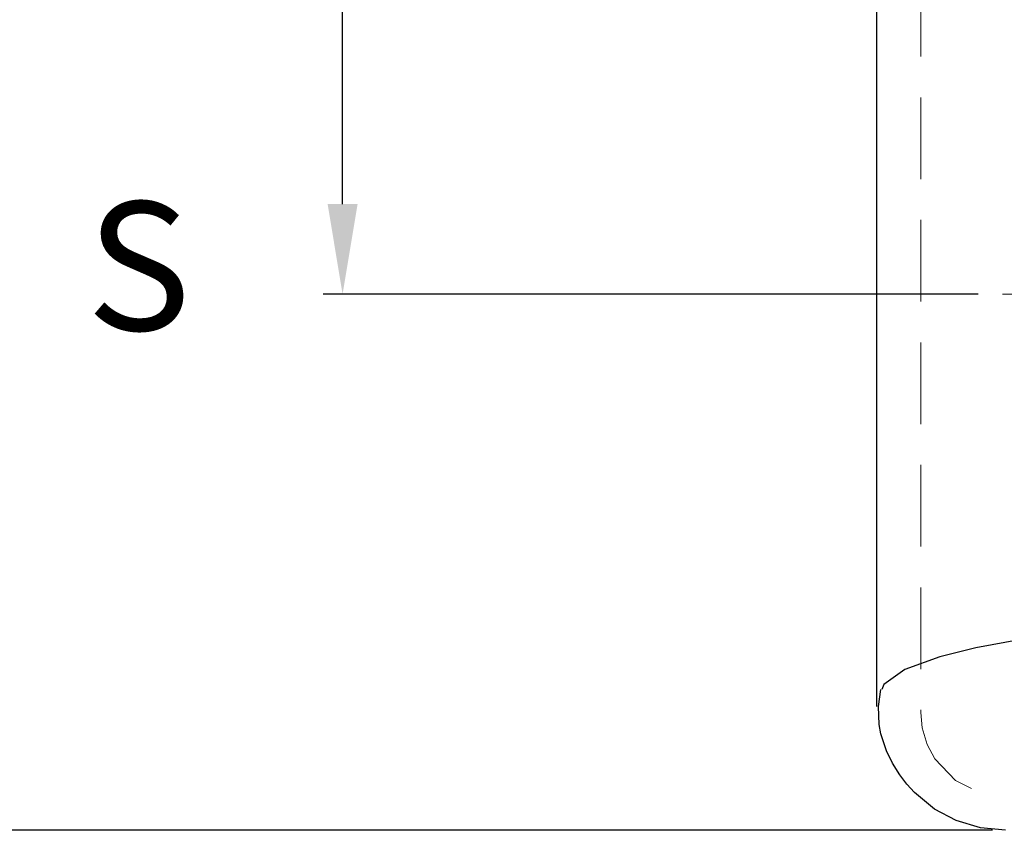
# Model space of a CAD drawing. Units: millimetres. Extents: x 2872 to 4072, y 111 to 951.
# Drawn here: x 3097 to 3174, y 566 to 629 of the extents above; entities that cross this region are included whole.
import ezdxf

# ---------------------------------------------------------------- set-up
doc = ezdxf.new("R2010")
doc.units = ezdxf.units.MM
doc.header["$LTSCALE"] = 0.5
doc.linetypes.add('ACAD_ISO10W100', pattern=[18, 12, -3, 0, -3])
doc.linetypes.add('LÍNEAS_OCULTASX2', pattern=[19.05, 12.7, -6.35])
for name, color, linetype, lineweight in [('Axis', 1, 'ACAD_ISO10W100', 15), ('Elevation Dimension', 3, 'Continuous', 15), ('Hidden', 5, 'LÍNEAS_OCULTASX2', 15), ('Piece', 7, 'Continuous', 30), ('Text', 6, 'Continuous', 30)]:
    doc.layers.add(name, color=color, linetype=linetype, lineweight=lineweight)
doc.styles.add('mediclinics', font='txt')
doc.dimstyles.new('ISO-25', dxfattribs={"dimscale": 0, "dimtxt": 2.5, "dimasz": 2.5, "dimexe": 1.5, "dimexo": 1, "dimgap": 0.5, "dimtad": 1, "dimdec": 1, "dimtxsty": 'mediclinics', "dimcen": 2.5, "dimclrt": 6, "dimadec": 1, "dimazin": 2, "dimtp": 0.1, "dimtm": 0.1, "dimtfac": 0.6, "dimtdec": 1, "dimtmove": 1, "dimatfit": 1, "dimfxl": 0, "dimtolj": 2, "dimarcsym": 0})

# ---------------------------------------------------------------- blocks, each defined once
blk = doc.blocks.new('*D2')
at = {"layer": 'Defpoints', "color": 0}
for p in [(3237.17, 824.584), (3079.742, 566.145), (3173.672, 566.145)]:
    blk.add_point(p, dxfattribs=at)
at = {"layer": 'Elevation Dimension', "color": 0, "lineweight": -2}
for p, q in [((3236.17, 824.584), (3078.242, 824.584)), ((3079.742, 817.584), (3079.742, 738.007)), ((3079.742, 573.145), (3079.742, 652.722)), ((3172.672, 566.145), (3078.242, 566.145))]:
    blk.add_line(p, q, dxfattribs=at)
at = {"layer": 'Elevation Dimension', "color": 0}
for points in [[(3078.576, 817.584), (3080.909, 817.584), (3079.742, 824.584)], [(3078.576, 573.145), (3080.909, 573.145), (3079.742, 566.145)]]:
    blk.add_solid(points, dxfattribs=at)
at = {"layer": 'Elevation Dimension', "color": 6, "insert": (3079.742, 695.365), "char_height": 10, "attachment_point": 5, "rotation": 90, "style": 'mediclinics'}
blk.add_mtext('\\A2;258mm\\P[10-3/16"]', dxfattribs=at)
blk = doc.blocks.new('*D3')
at = {"layer": 'Defpoints', "color": 0}
for p in [(3172.548, 792.845), (3122.129, 607.845), (3172.548, 607.845)]:
    blk.add_point(p, dxfattribs=at)
at = {"layer": 'Elevation Dimension', "color": 0, "lineweight": -2}
for p, q in [((3171.548, 792.845), (3120.629, 792.845)), ((3122.129, 785.845), (3122.129, 739.178)), ((3122.129, 614.845), (3122.129, 661.511)), ((3171.548, 607.845), (3120.629, 607.845))]:
    blk.add_line(p, q, dxfattribs=at)
at = {"layer": 'Elevation Dimension', "color": 0}
for points in [[(3120.963, 785.845), (3123.296, 785.845), (3122.129, 792.845)], [(3120.963, 614.845), (3123.296, 614.845), (3122.129, 607.845)]]:
    blk.add_solid(points, dxfattribs=at)
at = {"layer": 'Elevation Dimension', "color": 6, "insert": (3122.129, 700.345), "char_height": 10, "attachment_point": 5, "rotation": 90, "style": 'mediclinics'}
blk.add_mtext('\\A2;185mm\\P[7-5/16"]', dxfattribs=at)

msp = doc.modelspace()

# ---------------------------------------------------------------- linework, layer by layer
at = {"layer": 'Axis'}
msp.add_line((3188.548, 607.845), (3172.548, 607.845), dxfattribs=at)
at = {"layer": 'Hidden'}
for p, q in [((3167.098, 632.663), (3167.098, 575.304)), ((3167.098, 575.304), (3167.206, 574.117))]:
    msp.add_line(p, q, dxfattribs=at)
at = {"layer": 'Hidden', "flags": 128}
msp.add_lwpolyline([(3167.206, 574.117), (3167.588, 572.821), (3168.186, 571.695), (3169.789, 570.027), (3171.599, 569.109), (3173.591, 568.796)], dxfattribs=at)
at = {"layer": 'Piece'}
msp.add_line((3163.672, 575.769), (3163.672, 808.818), dxfattribs=at)
at = {"layer": 'Piece', "flags": 128}
for points in [[(3184.079, 582.343), (3179.122, 581.646), (3174.892, 580.987), (3171.381, 580.331), (3168.568, 579.648), (3165.846, 578.639), (3164.224, 577.48), (3164.063, 577.098)], [(3163.962, 577.097), (3163.783, 575.778), (3163.842, 574.376)], [(3173.672, 566.145), (3171.742, 566.333), (3169.835, 566.912), (3168.166, 567.801), (3166.597, 569.085), (3165.998, 569.741), (3165.459, 570.45), (3164.897, 571.362), (3164.434, 572.331), (3163.989, 573.66), (3163.857, 574.379)]]:
    msp.add_lwpolyline(points, dxfattribs=at)

# ---------------------------------------------------------------- texts
at = {"layer": 'Text', "style": 'mediclinics'}
msp.add_text('S', height=10, dxfattribs=at).set_placement((3102.196, 605.034))

# ---------------------------------------------------------------- dimensions: what is measured, and where the dimension line sits
at = {"layer": 'Elevation Dimension'}
for base, p1, p2, text, picture, middle in [((3079.742, 566.145), (3237.17, 824.584), (3173.672, 566.145), '258mm\\P[10-3/16"]', '*D2', (3079.742, 695.365)), ((3122.129, 607.845), (3172.548, 792.845), (3172.548, 607.845), '185mm\\P[7-5/16"]', '*D3', (3122.129, 700.345))]:
    dim = msp.add_linear_dim(base=base, p1=p1, p2=p2, angle=90, text=text, dimstyle='ISO-25', override={"dimscale": 1, "dimtxt": 10, "dimasz": 7, "dimtad": 0}, dxfattribs=at)
    dim.commit()
    dim.dimension.update_dxf_attribs({"geometry": picture, "text_midpoint": middle})

doc.saveas('drawing.dxf')
